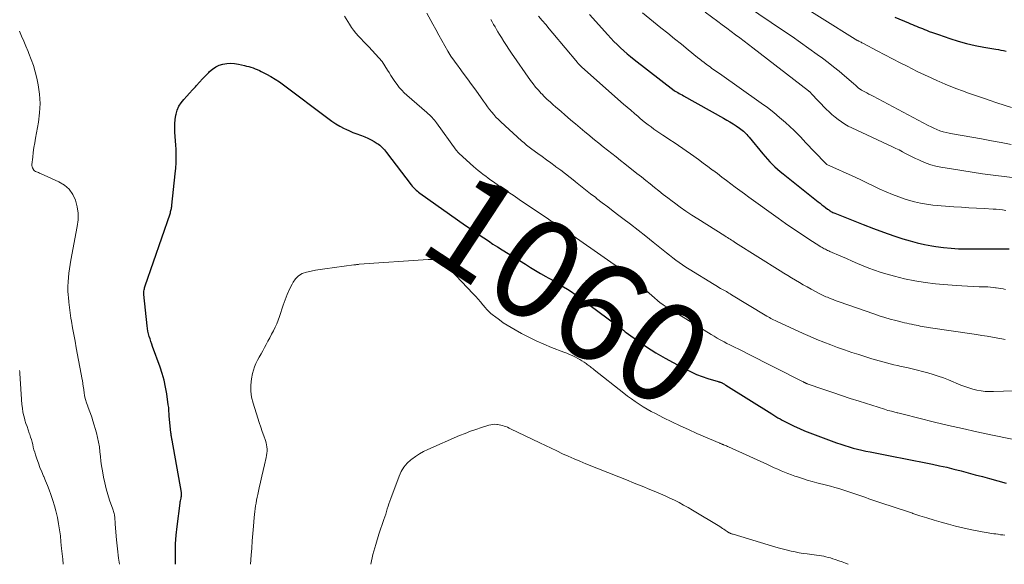
# Model space of a CAD drawing. Units: feet. Extents: x 1945000 to 1950006, y 570000 to 575000.
# Drawn here: x 1947014 to 1947212, y 570000 to 570110 of the extents above; entities that cross this region are included whole.
import ezdxf
from ezdxf.enums import TextEntityAlignment as Align

# ---------------------------------------------------------------- set-up
doc = ezdxf.new("R2010")
doc.units = ezdxf.units.FT
doc.header["$LTSCALE"] = 100
doc.header["$MEASUREMENT"] = 0
for name, color, linetype, lineweight in [('CONTOUR INDEX', 32, 'Continuous', 25), ('CONTOUR INDEX LABEL', 7, 'Continuous', 15), ('CONTOUR INTERMEDIATE', 40, 'Continuous', 15)]:
    doc.layers.add(name, color=color, linetype=linetype, lineweight=lineweight)
doc.styles.add('slant', font='romans.shx', dxfattribs={"oblique": 14.999978})

msp = doc.modelspace()

# ---------------------------------------------------------------- linework, layer by layer
at = {"layer": 'CONTOUR INDEX', "flags": 128}
for points, elevation in [([(1947128.81, 570110.56), (1947132.47, 570106.46), (1947133.08, 570105.79), (1947133.71, 570105.14), (1947134.36, 570104.5), (1947135.02, 570103.87), (1947135.69, 570103.27), (1947136.38, 570102.67), (1947137.08, 570102.09), (1947137.79, 570101.52), (1947145.81, 570095.29), (1947145.83, 570095.28), (1947145.84, 570095.26), (1947145.86, 570095.25), (1947145.88, 570095.24), (1947145.94, 570095.2), (1947145.96, 570095.19), (1947145.97, 570095.18), (1947145.99, 570095.17), (1947146.01, 570095.16), (1947146.55, 570094.87), (1947146.84, 570094.71), (1947147.12, 570094.55), (1947147.41, 570094.39), (1947147.69, 570094.23), (1947155.76, 570089.71), (1947156.4, 570089.34), (1947157.04, 570088.96), (1947157.66, 570088.56), (1947158.28, 570088.16), (1947158.97, 570087.7), (1947159.24, 570087.51), (1947159.5, 570087.31), (1947159.75, 570087.1), (1947159.99, 570086.87), (1947160.23, 570086.64), (1947160.45, 570086.4), (1947160.67, 570086.16), (1947160.88, 570085.9), (1947163.63, 570082.53), (1947164.1, 570081.98), (1947164.57, 570081.44), (1947165.06, 570080.92), (1947165.57, 570080.41), (1947166.09, 570079.91), (1947166.62, 570079.43), (1947167.17, 570078.96), (1947167.73, 570078.5), (1947174.8, 570072.89), (1947175.16, 570072.61), (1947175.53, 570072.32), (1947175.89, 570072.04), (1947176.26, 570071.76), (1947176.66, 570071.45), (1947176.83, 570071.33), (1947177, 570071.2), (1947177.18, 570071.09), (1947177.36, 570070.98), (1947177.54, 570070.88), (1947177.73, 570070.78), (1947177.92, 570070.7), (1947178.12, 570070.61), (1947181.79, 570069.11), (1947183.83, 570068.31), (1947185.88, 570067.52), (1947187.94, 570066.79), (1947190.01, 570066.07), (1947191.82, 570065.47), (1947193.25, 570065.04), (1947194.7, 570064.65), (1947196.16, 570064.33), (1947197.63, 570064.06), (1947198.44, 570063.93), (1947199.96, 570063.73), (1947201.49, 570063.57), (1947203.02, 570063.47), (1947204.55, 570063.43), (1947206.09, 570063.42), (1947207.62, 570063.41), (1947209.16, 570063.41), (1947210.69, 570063.41), (1947213.2, 570063.42)], 1040), ([(1947190.22, 570110.04), (1947192.93, 570108.87), (1947193.33, 570108.7), (1947193.73, 570108.53), (1947194.13, 570108.36), (1947194.53, 570108.2), (1947194.94, 570108.04), (1947195.34, 570107.88), (1947195.75, 570107.72), (1947196.15, 570107.56), (1947196.54, 570107.4), (1947197.13, 570107.17), (1947197.74, 570106.94), (1947198.34, 570106.72), (1947198.95, 570106.51), (1947201.23, 570105.74), (1947202.91, 570105.22), (1947204.61, 570104.74), (1947206.33, 570104.35), (1947208.06, 570104.01), (1947210.48, 570103.59), (1947211.01, 570103.5), (1947211.54, 570103.41), (1947212.07, 570103.32), (1947212.59, 570103.22)], 1020), ([(1947045.6, 570000), (1947045.58, 570000.59), (1947045.55, 570002.34), (1947045.59, 570004.09), (1947045.71, 570005.84), (1947045.9, 570007.58), (1947046.51, 570012.3), (1947046.54, 570012.55), (1947046.58, 570012.79), (1947046.63, 570013.04), (1947046.68, 570013.28), (1947046.74, 570013.54), (1947046.76, 570013.65), (1947046.78, 570013.77), (1947046.79, 570013.88), (1947046.8, 570014), (1947046.8, 570014.12), (1947046.8, 570014.23), (1947046.79, 570014.35), (1947046.77, 570014.46), (1947044.88, 570024.96), (1947044.84, 570025.15), (1947044.81, 570025.34), (1947044.78, 570025.52), (1947044.75, 570025.71), (1947044.72, 570025.9), (1947044.7, 570026.08), (1947044.68, 570026.27), (1947044.66, 570026.46), (1947044.31, 570029.83), (1947044.29, 570030.11), (1947044.27, 570030.39), (1947044.25, 570030.67), (1947044.23, 570030.95), (1947044.22, 570031.23), (1947044.2, 570031.51), (1947044.17, 570031.78), (1947044.13, 570032.06), (1947043.82, 570034.27), (1947043.58, 570035.64), (1947043.28, 570037), (1947042.91, 570038.34), (1947042.47, 570039.66), (1947040.98, 570043.77), (1947040.8, 570044.28), (1947040.63, 570044.8), (1947040.46, 570045.31), (1947040.3, 570045.83), (1947040.16, 570046.36), (1947040.03, 570046.89), (1947039.94, 570047.42), (1947039.87, 570047.96), (1947039.23, 570054.23), (1947039.22, 570054.32), (1947039.21, 570054.41), (1947039.21, 570054.5), (1947039.21, 570054.59), (1947039.21, 570054.68), (1947039.22, 570054.77), (1947039.23, 570054.85), (1947039.24, 570054.94), (1947039.28, 570055.18), (1947039.31, 570055.39), (1947039.36, 570055.59), (1947039.42, 570055.8), (1947039.48, 570056), (1947044.47, 570070.51), (1947044.54, 570070.71), (1947044.6, 570070.92), (1947044.66, 570071.13), (1947044.71, 570071.34), (1947044.76, 570071.55), (1947044.8, 570071.76), (1947044.83, 570071.97), (1947044.86, 570072.19), (1947045.53, 570078.55), (1947045.62, 570079.65), (1947045.68, 570080.75), (1947045.7, 570081.86), (1947045.69, 570082.96), (1947045.68, 570083.45), (1947045.64, 570084.32), (1947045.6, 570085.18), (1947045.53, 570086.03), (1947045.45, 570086.89), (1947045.41, 570087.75), (1947045.42, 570088.6), (1947045.5, 570089.45), (1947045.64, 570090.29), (1947045.7, 570090.53), (1947045.94, 570091.34), (1947046.27, 570092.11), (1947046.71, 570092.82), (1947047.23, 570093.49), (1947047.82, 570094.12), (1947048.4, 570094.75), (1947048.98, 570095.39), (1947049.57, 570096.03), (1947049.8, 570096.28), (1947050.41, 570096.95), (1947051.03, 570097.61), (1947051.66, 570098.27), (1947052.28, 570098.93), (1947052.43, 570099.08), (1947053.02, 570099.6), (1947053.66, 570100.03), (1947054.36, 570100.35), (1947055.11, 570100.59), (1947055.89, 570100.72), (1947056.67, 570100.77), (1947057.45, 570100.72), (1947058.23, 570100.59), (1947059.44, 570100.3), (1947059.88, 570100.19), (1947060.31, 570100.08)], 1060), ([(1947060.31, 570100.08), (1947060.75, 570099.95), (1947061.18, 570099.81), (1947061.6, 570099.66), (1947062.02, 570099.49), (1947062.43, 570099.31), (1947062.83, 570099.11), (1947063.84, 570098.58), (1947064.74, 570098.09), (1947065.61, 570097.57), (1947066.46, 570097.01), (1947067.28, 570096.41), (1947076.19, 570089.71), (1947076.98, 570089.14), (1947077.79, 570088.61), (1947078.63, 570088.12), (1947079.49, 570087.65), (1947079.8, 570087.5), (1947080.53, 570087.16), (1947081.26, 570086.84), (1947082.01, 570086.55), (1947082.77, 570086.28), (1947082.96, 570086.22), (1947083.62, 570085.98), (1947084.27, 570085.71), (1947084.9, 570085.39), (1947085.51, 570085.04), (1947086.15, 570084.64), (1947086.42, 570084.46), (1947086.68, 570084.26), (1947086.92, 570084.04), (1947087.15, 570083.81), (1947087.37, 570083.57), (1947087.59, 570083.32), (1947087.79, 570083.06), (1947088, 570082.8), (1947092.98, 570076.29), (1947093.16, 570076.06), (1947093.36, 570075.83), (1947093.56, 570075.62), (1947093.77, 570075.41), (1947093.99, 570075.21), (1947094.22, 570075.01), (1947094.45, 570074.83), (1947094.69, 570074.65), (1947103.91, 570068.14), (1947104.81, 570067.5), (1947105.72, 570066.87), (1947106.64, 570066.25), (1947107.55, 570065.63), (1947108.48, 570065.02), (1947109.4, 570064.41), (1947110.34, 570063.81), (1947111.27, 570063.22), (1947115.91, 570060.33), (1947116.92, 570059.71), (1947117.94, 570059.09), (1947118.97, 570058.5), (1947120, 570057.91), (1947120.52, 570057.63), (1947121.3, 570057.19), (1947122.07, 570056.74), (1947122.84, 570056.29), (1947123.61, 570055.82), (1947124.36, 570055.35), (1947125.11, 570054.85), (1947125.84, 570054.34), (1947126.57, 570053.82), (1947134.65, 570047.82), (1947134.85, 570047.67), (1947135.04, 570047.52), (1947135.24, 570047.38), (1947135.43, 570047.23), (1947135.62, 570047.08), (1947135.81, 570046.93), (1947136.01, 570046.78), (1947136.2, 570046.63), (1947137.12, 570045.95), (1947137.78, 570045.47), (1947138.44, 570044.99), (1947139.11, 570044.52), (1947139.78, 570044.07), (1947140.26, 570043.74), (1947141.19, 570043.14), (1947142.12, 570042.55), (1947143.08, 570041.99), (1947144.04, 570041.45), (1947148.14, 570039.22), (1947149.22, 570038.68), (1947150.32, 570038.18), (1947151.45, 570037.75), (1947152.6, 570037.37), (1947154.7, 570036.74), (1947154.81, 570036.71), (1947154.92, 570036.68), (1947155.04, 570036.64), (1947155.15, 570036.61), (1947155.26, 570036.57), (1947155.37, 570036.53), (1947155.47, 570036.47), (1947155.58, 570036.42), (1947155.66, 570036.37), (1947155.81, 570036.29), (1947155.95, 570036.2), (1947156.09, 570036.11), (1947156.24, 570036.03), (1947165.48, 570030.23), (1947165.89, 570029.97), (1947166.29, 570029.73), (1947166.7, 570029.48), (1947167.11, 570029.24), (1947167.52, 570029.01), (1947167.94, 570028.78), (1947168.36, 570028.56), (1947168.78, 570028.35), (1947169.98, 570027.78), (1947171.02, 570027.3), (1947172.06, 570026.84), (1947173.12, 570026.42), (1947174.18, 570026.01), (1947178.5, 570024.43), (1947179.32, 570024.14), (1947180.15, 570023.86), (1947180.99, 570023.61), (1947181.83, 570023.37), (1947182.68, 570023.15), (1947183.53, 570022.95), (1947184.38, 570022.76), (1947185.24, 570022.59), (1947186.23, 570022.39), (1947187.58, 570022.13), (1947188.93, 570021.87), (1947190.28, 570021.6), (1947191.64, 570021.33), (1947197.75, 570020.13), (1947199.2, 570019.83), (1947200.65, 570019.51), (1947202.08, 570019.16), (1947203.52, 570018.79), (1947204.95, 570018.4), (1947206.37, 570018.02), (1947207.8, 570017.63), (1947209.23, 570017.25), (1947212.6, 570016.34)], 1060)]:
    msp.add_lwpolyline(points, dxfattribs=dict(at, elevation=elevation))
at = {"layer": 'CONTOUR INTERMEDIATE', "flags": 128}
for points, elevation in [([(1947162.29, 570118.14), (1947182.22, 570105.62), (1947182.33, 570105.55), (1947182.43, 570105.49), (1947182.54, 570105.42), (1947182.65, 570105.36), (1947182.77, 570105.3), (1947182.88, 570105.25), (1947182.99, 570105.19), (1947183.1, 570105.13), (1947183.23, 570105.07), (1947183.41, 570104.98), (1947183.58, 570104.89), (1947183.76, 570104.8), (1947183.93, 570104.71), (1947186.64, 570103.26), (1947188.17, 570102.45), (1947189.71, 570101.65), (1947191.25, 570100.86), (1947192.8, 570100.08), (1947193.55, 570099.7), (1947194.85, 570099.06), (1947196.15, 570098.43), (1947197.47, 570097.82), (1947198.79, 570097.22), (1947199.12, 570097.07), (1947200.29, 570096.57), (1947201.46, 570096.09), (1947202.64, 570095.63), (1947203.82, 570095.19), (1947205.02, 570094.76), (1947206.21, 570094.34), (1947207.41, 570093.93), (1947208.61, 570093.52), (1947209.19, 570093.32), (1947210.69, 570092.83), (1947212.18, 570092.33), (1947213.68, 570091.85)], 1024), ([(1947160.37, 570112.31), (1947167.84, 570107.28), (1947169.55, 570106.12), (1947171.24, 570104.94), (1947172.92, 570103.75), (1947174.59, 570102.53), (1947175.63, 570101.77), (1947176.76, 570100.92), (1947177.88, 570100.05), (1947178.99, 570099.15), (1947180.08, 570098.24), (1947181.88, 570096.71), (1947182.05, 570096.55), (1947182.23, 570096.39), (1947182.4, 570096.23), (1947182.58, 570096.07), (1947182.74, 570095.91), (1947182.83, 570095.83), (1947182.92, 570095.75), (1947183.01, 570095.67), (1947183.11, 570095.6), (1947183.2, 570095.53), (1947183.3, 570095.46), (1947183.4, 570095.4), (1947183.51, 570095.34), (1947184.15, 570095.01), (1947184.57, 570094.79), (1947184.99, 570094.57), (1947185.42, 570094.35), (1947185.84, 570094.13), (1947196.9, 570088.24), (1947197.48, 570087.95), (1947198.07, 570087.68), (1947198.67, 570087.43), (1947199.27, 570087.2), (1947199.89, 570087), (1947200.51, 570086.83), (1947201.14, 570086.68), (1947201.78, 570086.55), (1947207.6, 570085.55), (1947209.6, 570085.19), (1947211.59, 570084.82), (1947213.58, 570084.44)], 1028), ([(1947079.56, 570110.21), (1947080.54, 570108.61), (1947080.96, 570107.98), (1947081.39, 570107.38), (1947081.86, 570106.79), (1947082.36, 570106.23), (1947082.87, 570105.68), (1947083.38, 570105.14), (1947083.9, 570104.59), (1947084.42, 570104.05), (1947085.79, 570102.61), (1947086.47, 570101.86), (1947087.1, 570101.08), (1947087.68, 570100.25), (1947088.22, 570099.4), (1947088.51, 570098.91), (1947088.89, 570098.29), (1947089.28, 570097.67), (1947089.69, 570097.07), (1947090.12, 570096.47), (1947090.57, 570095.9), (1947091.05, 570095.35), (1947091.56, 570094.83), (1947092.1, 570094.33), (1947096.11, 570090.83), (1947096.38, 570090.6), (1947096.64, 570090.36), (1947096.89, 570090.11), (1947097.15, 570089.86), (1947097.39, 570089.6), (1947097.62, 570089.34), (1947097.85, 570089.06), (1947098.06, 570088.78), (1947102.01, 570083.29), (1947102.04, 570083.25), (1947102.08, 570083.2), (1947102.11, 570083.16), (1947102.15, 570083.12), (1947102.18, 570083.07), (1947102.22, 570083.03), (1947102.26, 570082.99), (1947102.3, 570082.95), (1947102.35, 570082.9), (1947102.42, 570082.83), (1947102.49, 570082.76), (1947102.56, 570082.7), (1947102.63, 570082.63), (1947105.5, 570080.03), (1947105.97, 570079.61), (1947106.45, 570079.2), (1947106.94, 570078.8), (1947107.44, 570078.4), (1947107.95, 570078.02), (1947108.46, 570077.64), (1947108.97, 570077.27), (1947109.49, 570076.91), (1947110.51, 570076.2), (1947111.55, 570075.49), (1947112.59, 570074.79), (1947113.63, 570074.08), (1947114.67, 570073.38), (1947119.58, 570070.09), (1947120.07, 570069.76), (1947120.56, 570069.43), (1947121.06, 570069.1), (1947121.55, 570068.77), (1947122.04, 570068.44), (1947122.53, 570068.1), (1947123.02, 570067.77), (1947123.51, 570067.43), (1947133.77, 570060.31), (1947134.32, 570059.93), (1947134.87, 570059.53), (1947135.41, 570059.13), (1947135.94, 570058.72), (1947136.47, 570058.3), (1947136.99, 570057.87), (1947137.51, 570057.43), (1947138.02, 570056.99), (1947143.04, 570052.56), (1947143.12, 570052.49), (1947143.59, 570052.2), (1947143.81, 570052.06), (1947144.03, 570051.92), (1947144.26, 570051.78), (1947144.48, 570051.64), (1947153.25, 570046.22), (1947153.86, 570045.85), (1947154.48, 570045.49), (1947155.1, 570045.14), (1947155.72, 570044.8), (1947155.88, 570044.71), (1947156.43, 570044.42), (1947156.99, 570044.14), (1947157.55, 570043.86), (1947158.11, 570043.59), (1947158.67, 570043.32), (1947159.23, 570043.05), (1947159.79, 570042.77), (1947160.35, 570042.49), (1947171.76, 570036.72), (1947171.84, 570036.68), (1947171.91, 570036.63), (1947171.99, 570036.59), (1947172.07, 570036.55), (1947172.12, 570036.52), (1947172.17, 570036.49), (1947172.23, 570036.47), (1947172.28, 570036.44), (1947172.33, 570036.41), (1947172.39, 570036.39), (1947172.44, 570036.36), (1947172.49, 570036.34), (1947172.55, 570036.32), (1947175.94, 570035.13), (1947177.7, 570034.52), (1947179.46, 570033.92), (1947181.23, 570033.35), (1947183, 570032.78), (1947188.13, 570031.17), (1947188.48, 570031.07), (1947188.82, 570030.96), (1947189.17, 570030.86), (1947189.52, 570030.77), (1947189.77, 570030.7), (1947190, 570030.64), (1947190.22, 570030.58), (1947190.45, 570030.52), (1947190.68, 570030.47), (1947190.77, 570030.44), (1947191.04, 570030.38), (1947191.31, 570030.31), (1947191.58, 570030.24), (1947191.86, 570030.17), (1947198.18, 570028.61), (1947201, 570027.93), (1947203.82, 570027.28), (1947206.65, 570026.65), (1947209.49, 570026.04), (1947213.76, 570025.15)], 1056), ([(1947096.1, 570110.8), (1947097.32, 570108.6), (1947097.91, 570107.52), (1947098.51, 570106.44), (1947099.1, 570105.36), (1947099.7, 570104.29), (1947100.31, 570103.22), (1947100.96, 570102.18), (1947101.65, 570101.17), (1947102.38, 570100.18), (1947102.59, 570099.89), (1947103.44, 570098.77), (1947104.28, 570097.64), (1947105.11, 570096.51), (1947105.93, 570095.36), (1947107.53, 570093.11), (1947107.92, 570092.57), (1947108.32, 570092.02), (1947108.73, 570091.49), (1947109.14, 570090.95), (1947109.57, 570090.43), (1947110.01, 570089.93), (1947110.48, 570089.45), (1947110.97, 570088.98), (1947115.15, 570085.17), (1947115.4, 570084.95), (1947115.65, 570084.73), (1947115.91, 570084.52), (1947116.17, 570084.31), (1947116.44, 570084.1), (1947116.7, 570083.9), (1947116.97, 570083.7), (1947117.24, 570083.5), (1947118.44, 570082.64), (1947119.31, 570082), (1947120.17, 570081.37), (1947121.03, 570080.73), (1947121.89, 570080.08), (1947122.07, 570079.95), (1947123.02, 570079.23), (1947123.96, 570078.51), (1947124.9, 570077.78), (1947125.83, 570077.04), (1947125.99, 570076.91), (1947127, 570076.11), (1947128.01, 570075.32), (1947129.03, 570074.52), (1947130.05, 570073.73), (1947130.24, 570073.58), (1947131.36, 570072.72), (1947132.48, 570071.86), (1947133.6, 570071.01), (1947134.72, 570070.16), (1947135.54, 570069.54), (1947137.07, 570068.37), (1947138.6, 570067.19), (1947140.11, 570066), (1947141.61, 570064.79), (1947143.62, 570063.16), (1947144.26, 570062.65), (1947144.89, 570062.14), (1947145.54, 570061.65), (1947146.18, 570061.15), (1947146.84, 570060.67), (1947147.5, 570060.2), (1947148.18, 570059.75), (1947148.87, 570059.32), (1947153.86, 570056.26), (1947154.18, 570056.06), (1947154.51, 570055.87), (1947154.84, 570055.68), (1947155.17, 570055.49), (1947155.31, 570055.41), (1947155.57, 570055.27), (1947155.82, 570055.12), (1947156.08, 570054.97), (1947156.33, 570054.83), (1947156.59, 570054.68), (1947156.84, 570054.52), (1947157.09, 570054.37), (1947157.35, 570054.22), (1947164.16, 570050.08), (1947164.43, 570049.91), (1947164.71, 570049.75), (1947164.99, 570049.6), (1947165.27, 570049.44), (1947165.55, 570049.3), (1947165.83, 570049.15), (1947166.12, 570049.01), (1947166.4, 570048.88), (1947171.79, 570046.43), (1947173.15, 570045.82), (1947174.52, 570045.23), (1947175.91, 570044.67), (1947177.3, 570044.12), (1947178.7, 570043.6), (1947180.1, 570043.1), (1947181.52, 570042.62), (1947182.94, 570042.16), (1947185.6, 570041.33), (1947186.33, 570041.11), (1947187.06, 570040.89), (1947187.79, 570040.69), (1947188.53, 570040.49), (1947189.27, 570040.31), (1947190.01, 570040.13), (1947190.75, 570039.95), (1947191.5, 570039.79), (1947192.58, 570039.56), (1947193.65, 570039.32), (1947194.72, 570039.07), (1947195.78, 570038.79), (1947196.84, 570038.51), (1947197.89, 570038.19), (1947198.93, 570037.85), (1947199.96, 570037.48), (1947200.98, 570037.08), (1947203.48, 570036.05), (1947204.27, 570035.74), (1947205.07, 570035.47), (1947205.88, 570035.24), (1947206.7, 570035.03), (1947207.53, 570034.88), (1947208.36, 570034.77), (1947209.2, 570034.73), (1947210.05, 570034.72), (1947218.15, 570035)], 1052), ([(1947118.58, 570110.23), (1947119.29, 570109.38), (1947120.01, 570108.52), (1947120.72, 570107.67), (1947121.44, 570106.81), (1947126.37, 570100.9), (1947126.47, 570100.78), (1947126.57, 570100.66), (1947126.68, 570100.55), (1947126.79, 570100.43), (1947126.9, 570100.32), (1947127.01, 570100.21), (1947127.13, 570100.11), (1947127.24, 570100), (1947135.67, 570092.56), (1947136.39, 570091.93), (1947137.11, 570091.3), (1947137.84, 570090.67), (1947138.57, 570090.04), (1947138.94, 570089.72), (1947139.49, 570089.26), (1947140.04, 570088.81), (1947140.61, 570088.38), (1947141.18, 570087.95), (1947141.76, 570087.53), (1947142.34, 570087.12), (1947142.93, 570086.72), (1947143.53, 570086.33), (1947144.1, 570085.96), (1947144.98, 570085.39), (1947145.86, 570084.81), (1947146.73, 570084.21), (1947147.6, 570083.61), (1947149.79, 570082.07), (1947150.74, 570081.39), (1947151.69, 570080.7), (1947152.63, 570080), (1947153.56, 570079.29), (1947153.63, 570079.24), (1947154.53, 570078.56), (1947155.42, 570077.87), (1947156.32, 570077.2), (1947157.22, 570076.52), (1947158.12, 570075.85), (1947159.03, 570075.18), (1947159.94, 570074.51), (1947160.85, 570073.85), (1947166.73, 570069.58), (1947168.21, 570068.54), (1947169.69, 570067.51), (1947171.2, 570066.5), (1947172.72, 570065.52), (1947175.34, 570063.86), (1947175.56, 570063.73), (1947175.78, 570063.6), (1947176, 570063.47), (1947176.23, 570063.36), (1947176.46, 570063.24), (1947176.69, 570063.13), (1947176.92, 570063.03), (1947177.15, 570062.92), (1947179.37, 570061.95), (1947180.48, 570061.47), (1947181.59, 570060.99), (1947182.71, 570060.51), (1947183.82, 570060.03), (1947184.94, 570059.58), (1947186.08, 570059.15), (1947187.23, 570058.77), (1947188.39, 570058.42), (1947190.12, 570057.93), (1947192.17, 570057.41), (1947194.23, 570056.98), (1947196.31, 570056.66), (1947198.4, 570056.42), (1947202.52, 570056.07), (1947203.67, 570055.98), (1947204.81, 570055.91), (1947205.97, 570055.86), (1947207.12, 570055.82), (1947208.37, 570055.79), (1947208.89, 570055.77), (1947209.42, 570055.74), (1947209.94, 570055.69), (1947210.46, 570055.62), (1947210.54, 570055.61), (1947211.02, 570055.54), (1947211.49, 570055.46), (1947211.97, 570055.38), (1947212.44, 570055.29)], 1044), ([(1947139.44, 570110.88), (1947143.15, 570107.91), (1947144.53, 570106.81), (1947145.91, 570105.7), (1947147.28, 570104.6), (1947148.65, 570103.49), (1947150.54, 570101.95), (1947150.97, 570101.61), (1947151.4, 570101.27), (1947151.83, 570100.93), (1947152.26, 570100.6), (1947152.56, 570100.37), (1947152.85, 570100.15), (1947153.14, 570099.94), (1947153.43, 570099.73), (1947153.73, 570099.53), (1947154.03, 570099.33), (1947154.33, 570099.13), (1947154.62, 570098.92), (1947154.92, 570098.72), (1947163.33, 570092.76), (1947164.6, 570091.83), (1947165.84, 570090.87), (1947167.04, 570089.86), (1947168.22, 570088.82), (1947169.93, 570087.25), (1947170.23, 570086.97), (1947170.52, 570086.68), (1947170.81, 570086.39), (1947171.08, 570086.09), (1947171.36, 570085.8), (1947171.64, 570085.5), (1947171.92, 570085.2), (1947172.2, 570084.9), (1947176.19, 570080.73), (1947176.24, 570080.68), (1947176.28, 570080.63), (1947176.33, 570080.59), (1947176.38, 570080.54), (1947176.48, 570080.46), (1947176.55, 570080.41), (1947182.22, 570077.82), (1947183.47, 570077.24), (1947184.72, 570076.66), (1947185.96, 570076.07), (1947187.2, 570075.47), (1947188.45, 570074.9), (1947189.72, 570074.36), (1947191, 570073.88), (1947192.3, 570073.43), (1947192.94, 570073.22), (1947194.14, 570072.88), (1947195.36, 570072.6), (1947196.59, 570072.4), (1947197.83, 570072.25), (1947202.05, 570071.91), (1947203.57, 570071.79), (1947205.1, 570071.69), (1947206.63, 570071.6), (1947208.16, 570071.52), (1947209.95, 570071.44), (1947210.59, 570071.4), (1947211.22, 570071.34), (1947211.85, 570071.27), (1947212.48, 570071.18)], 1036), ([(1947152.08, 570111.02), (1947154.62, 570109.13), (1947155.5, 570108.47), (1947156.39, 570107.81), (1947157.27, 570107.16), (1947158.16, 570106.5), (1947159.04, 570105.84), (1947159.92, 570105.17), (1947160.8, 570104.5), (1947161.67, 570103.83), (1947172.83, 570095.23), (1947172.9, 570095.17), (1947172.98, 570095.11), (1947173.05, 570095.05), (1947173.12, 570094.98), (1947173.19, 570094.92), (1947173.26, 570094.85), (1947173.33, 570094.78), (1947173.4, 570094.71), (1947176.41, 570091.55), (1947176.98, 570090.99), (1947177.56, 570090.44), (1947178.17, 570089.92), (1947178.8, 570089.42), (1947179.45, 570088.96), (1947180.12, 570088.52), (1947180.82, 570088.13), (1947181.54, 570087.77), (1947189.72, 570083.96), (1947190.39, 570083.65), (1947191.05, 570083.32), (1947191.71, 570082.98), (1947192.36, 570082.63), (1947193.01, 570082.29), (1947193.66, 570081.95), (1947194.32, 570081.63), (1947194.99, 570081.31), (1947195.53, 570081.07), (1947196.48, 570080.68), (1947197.45, 570080.34), (1947198.44, 570080.08), (1947199.44, 570079.87), (1947201.58, 570079.5), (1947203.67, 570079.16), (1947205.76, 570078.84), (1947207.85, 570078.55), (1947209.95, 570078.27), (1947215.97, 570077.54)], 1032), ([(1947108.97, 570109.57), (1947109.25, 570109.06), (1947109.53, 570108.56), (1947109.82, 570108.05), (1947110.11, 570107.55), (1947110.4, 570107.05), (1947110.7, 570106.56), (1947111.09, 570105.94), (1947111.59, 570105.14), (1947112.1, 570104.34), (1947112.62, 570103.56), (1947113.15, 570102.78), (1947116.96, 570097.31), (1947117.46, 570096.63), (1947117.98, 570095.96), (1947118.53, 570095.32), (1947119.1, 570094.69), (1947119.21, 570094.58), (1947119.75, 570094.03), (1947120.3, 570093.49), (1947120.87, 570092.97), (1947121.44, 570092.46), (1947122.03, 570091.96), (1947122.61, 570091.46), (1947123.2, 570090.96), (1947123.78, 570090.45), (1947125.07, 570089.34), (1947125.99, 570088.55), (1947126.92, 570087.76), (1947127.85, 570086.98), (1947128.78, 570086.21), (1947128.94, 570086.08), (1947129.8, 570085.37), (1947130.67, 570084.68), (1947131.53, 570083.98), (1947132.4, 570083.29), (1947133.27, 570082.6), (1947134.15, 570081.92), (1947135.02, 570081.23), (1947135.89, 570080.54), (1947138.35, 570078.6), (1947139.24, 570077.9), (1947140.12, 570077.2), (1947141, 570076.5), (1947141.88, 570075.79), (1947142.76, 570075.09), (1947143.65, 570074.39), (1947144.54, 570073.7), (1947145.44, 570073.02), (1947145.9, 570072.67), (1947147.05, 570071.83), (1947148.21, 570071.01), (1947149.38, 570070.22), (1947150.57, 570069.45), (1947155.99, 570066.04), (1947156.26, 570065.87), (1947156.54, 570065.69), (1947156.81, 570065.53), (1947157.08, 570065.36), (1947157.36, 570065.19), (1947157.63, 570065.02), (1947157.91, 570064.85), (1947158.18, 570064.68), (1947167.14, 570059.03), (1947167.91, 570058.55), (1947168.68, 570058.07), (1947169.45, 570057.6), (1947170.22, 570057.14), (1947171, 570056.68), (1947171.79, 570056.22), (1947172.57, 570055.78), (1947173.37, 570055.35), (1947174.97, 570054.49), (1947175.24, 570054.34), (1947175.51, 570054.2), (1947175.79, 570054.07), (1947176.07, 570053.94), (1947176.35, 570053.81), (1947176.63, 570053.69), (1947176.91, 570053.57), (1947177.2, 570053.45), (1947177.41, 570053.37), (1947177.8, 570053.22), (1947178.19, 570053.07), (1947178.58, 570052.92), (1947178.98, 570052.78), (1947185.98, 570050.35), (1947187.08, 570049.98), (1947188.17, 570049.64), (1947189.28, 570049.32), (1947190.39, 570049.03), (1947191.69, 570048.7), (1947192.16, 570048.58), (1947192.62, 570048.47), (1947193.09, 570048.36), (1947193.56, 570048.26), (1947193.69, 570048.23), (1947194.1, 570048.15), (1947194.5, 570048.07), (1947194.9, 570047.99), (1947195.31, 570047.91), (1947195.71, 570047.84), (1947196.12, 570047.77), (1947196.53, 570047.7), (1947196.93, 570047.64), (1947206.64, 570046.2), (1947207.71, 570046.03), (1947208.79, 570045.85), (1947209.86, 570045.66), (1947210.93, 570045.46), (1947211.7, 570045.32), (1947212.38, 570045.19)], 1048), ([(1947034.29, 570000), (1947034.09, 570001.25), (1947033.88, 570003.09), (1947033.7, 570004.94), (1947033.46, 570008.09), (1947033.44, 570008.37), (1947033.42, 570008.65), (1947033.4, 570008.93), (1947033.38, 570009.2), (1947033.37, 570009.3), (1947033.35, 570009.53), (1947033.33, 570009.76), (1947033.28, 570009.98), (1947033.23, 570010.21), (1947033.17, 570010.43), (1947033.11, 570010.65), (1947033.04, 570010.87), (1947032.96, 570011.09), (1947032.32, 570012.92), (1947031.95, 570014.06), (1947031.62, 570015.21), (1947031.34, 570016.37), (1947031.1, 570017.54), (1947030.88, 570018.83), (1947030.72, 570019.78), (1947030.58, 570020.73), (1947030.47, 570021.69), (1947030.38, 570022.64), (1947030.27, 570023.6), (1947030.12, 570024.54), (1947029.92, 570025.48), (1947029.67, 570026.41), (1947028.95, 570028.88), (1947028.72, 570029.6), (1947028.48, 570030.32), (1947028.22, 570031.03), (1947027.95, 570031.73), (1947027.92, 570031.81), (1947027.67, 570032.48), (1947027.46, 570033.16), (1947027.31, 570033.85), (1947027.19, 570034.55), (1947027.05, 570035.56), (1947027.02, 570035.76), (1947026.99, 570035.97), (1947026.97, 570036.17), (1947026.95, 570036.37), (1947026.92, 570036.57), (1947026.89, 570036.77), (1947026.86, 570036.97), (1947026.82, 570037.17), (1947025.62, 570043.51), (1947025.37, 570044.86), (1947025.12, 570046.21), (1947024.89, 570047.56), (1947024.66, 570048.91), (1947024.56, 570049.5), (1947024.4, 570050.56), (1947024.26, 570051.62), (1947024.14, 570052.69), (1947024.04, 570053.75), (1947024.01, 570054.12), (1947023.96, 570055.01), (1947023.95, 570055.89), (1947023.98, 570056.78), (1947024.05, 570057.66), (1947024.15, 570058.54), (1947024.26, 570059.42), (1947024.4, 570060.3), (1947024.55, 570061.17), (1947025.83, 570067.95), (1947025.98, 570069.28), (1947025.99, 570070.61), (1947025.8, 570071.92), (1947025.47, 570073.22), (1947024.9, 570074.39), (1947024.18, 570075.42), (1947023.23, 570076.24), (1947022.12, 570076.92), (1947018.41, 570078.61), (1947018.21, 570078.69), (1947018.01, 570078.78), (1947017.81, 570078.86), (1947017.61, 570078.93), (1947017.42, 570079.02), (1947017.25, 570079.13), (1947017.1, 570079.28), (1947016.97, 570079.44), (1947016.93, 570079.5), (1947016.81, 570079.72), (1947016.74, 570079.95), (1947016.71, 570080.19), (1947016.71, 570080.43), (1947016.87, 570081.86), (1947016.98, 570082.83), (1947017.12, 570083.79), (1947017.27, 570084.75), (1947017.43, 570085.7), (1947018.02, 570088.9), (1947018.25, 570090.78), (1947018.34, 570092.65), (1947018.21, 570094.53), (1947017.94, 570096.4), (1947017.67, 570097.73), (1947017.37, 570099.02), (1947017.01, 570100.28), (1947016.58, 570101.53), (1947016.1, 570102.75), (1947015.92, 570103.15), (1947015.49, 570104.17), (1947015.06, 570105.18), (1947014.63, 570106.2), (1947014.21, 570107.22)], 1056), ([(1947060.68, 570000), (1947060.8, 570001.82), (1947060.9, 570003.28), (1947061, 570004.75), (1947061.12, 570006.21), (1947061.23, 570007.68), (1947061.38, 570009.44), (1947061.44, 570010.02), (1947061.5, 570010.6), (1947061.58, 570011.17), (1947061.67, 570011.75), (1947061.78, 570012.32), (1947061.88, 570012.89), (1947062, 570013.47), (1947062.11, 570014.04), (1947062.41, 570015.39), (1947062.66, 570016.55), (1947062.92, 570017.71), (1947063.18, 570018.86), (1947063.46, 570020.01), (1947063.81, 570021.46), (1947063.89, 570021.89), (1947063.95, 570022.32), (1947063.98, 570022.75), (1947063.99, 570023.18), (1947063.96, 570023.62), (1947063.9, 570024.04), (1947063.8, 570024.46), (1947063.67, 570024.88), (1947063.33, 570025.83), (1947063.01, 570026.71), (1947062.7, 570027.6), (1947062.41, 570028.49), (1947062.12, 570029.39), (1947061.17, 570032.38), (1947060.88, 570033.59), (1947060.71, 570034.81), (1947060.73, 570036.05), (1947060.87, 570037.29), (1947061.08, 570038.35), (1947061.25, 570039.05), (1947061.46, 570039.74), (1947061.74, 570040.4), (1947062.06, 570041.04), (1947062.42, 570041.67), (1947062.77, 570042.31), (1947063.12, 570042.94), (1947063.47, 570043.58), (1947063.79, 570044.17), (1947064.17, 570044.87), (1947064.54, 570045.56), (1947064.9, 570046.26), (1947065.27, 570046.96), (1947065.61, 570047.67), (1947065.93, 570048.39), (1947066.21, 570049.12), (1947066.48, 570049.86), (1947067.21, 570052.1), (1947067.59, 570053.19), (1947068.01, 570054.26), (1947068.49, 570055.3), (1947069, 570056.33), (1947069.2, 570056.71), (1947069.72, 570057.44), (1947070.33, 570058.04), (1947071.07, 570058.46), (1947071.91, 570058.76), (1947072.83, 570058.95), (1947073.75, 570059.12), (1947074.67, 570059.27), (1947075.6, 570059.4), (1947081.45, 570060.19), (1947081.58, 570060.21), (1947081.71, 570060.23), (1947081.85, 570060.25), (1947081.98, 570060.27), (1947082.11, 570060.29), (1947082.24, 570060.3), (1947082.37, 570060.32), (1947082.5, 570060.33), (1947096.4, 570061.31), (1947097.02, 570061.3), (1947097.62, 570061.22), (1947098.21, 570061.05), (1947098.78, 570060.8), (1947099.32, 570060.48), (1947099.84, 570060.12), (1947100.32, 570059.72), (1947100.78, 570059.29), (1947105.43, 570054.4), (1947105.93, 570053.86), (1947106.42, 570053.32), (1947106.9, 570052.76), (1947107.37, 570052.2), (1947107.9, 570051.55), (1947108.1, 570051.31), (1947108.31, 570051.08), (1947108.54, 570050.86), (1947108.76, 570050.65), (1947109, 570050.45), (1947109.24, 570050.25), (1947109.49, 570050.06), (1947109.73, 570049.87), (1947110.72, 570049.13), (1947111.48, 570048.59), (1947112.25, 570048.08), (1947113.04, 570047.59), (1947113.84, 570047.13), (1947115.13, 570046.42), (1947116.6, 570045.65), (1947118.09, 570044.92), (1947119.61, 570044.26), (1947121.15, 570043.63), (1947123.68, 570042.67), (1947124.22, 570042.45), (1947124.77, 570042.22), (1947125.3, 570041.98), (1947125.83, 570041.72), (1947125.99, 570041.65), (1947126.43, 570041.41), (1947126.87, 570041.17), (1947127.29, 570040.91), (1947127.71, 570040.63), (1947128.11, 570040.35), (1947128.32, 570040.21), (1947128.53, 570040.06), (1947128.73, 570039.91), (1947128.93, 570039.75), (1947129.13, 570039.59), (1947129.33, 570039.44), (1947129.53, 570039.28), (1947129.73, 570039.12), (1947135.73, 570034.41), (1947136.48, 570033.83), (1947137.24, 570033.27), (1947138.01, 570032.73), (1947138.79, 570032.2), (1947139.59, 570031.69), (1947140.4, 570031.21), (1947141.23, 570030.75), (1947142.06, 570030.3), (1947143.68, 570029.48), (1947145.34, 570028.65), (1947147.01, 570027.85), (1947148.7, 570027.08), (1947150.39, 570026.33), (1947154.98, 570024.36), (1947155.07, 570024.32), (1947155.17, 570024.28), (1947155.27, 570024.24), (1947155.37, 570024.2), (1947155.47, 570024.16), (1947155.57, 570024.12), (1947155.67, 570024.08), (1947155.77, 570024.05), (1947155.97, 570023.96), (1947156.17, 570023.88), (1947156.37, 570023.8), (1947156.57, 570023.71), (1947156.76, 570023.62), (1947164.59, 570020.05), (1947165.27, 570019.74), (1947165.96, 570019.43), (1947166.64, 570019.12), (1947167.33, 570018.81), (1947168.01, 570018.51), (1947168.71, 570018.23), (1947169.41, 570017.97), (1947170.12, 570017.72), (1947170.63, 570017.56), (1947171.6, 570017.25), (1947172.57, 570016.95), (1947173.55, 570016.68), (1947174.54, 570016.41), (1947176.45, 570015.92), (1947177.28, 570015.7), (1947178.11, 570015.47), (1947178.93, 570015.23), (1947179.75, 570014.98), (1947180.17, 570014.84), (1947180.78, 570014.64), (1947181.38, 570014.44), (1947181.98, 570014.24), (1947182.58, 570014.03), (1947183.18, 570013.82), (1947183.78, 570013.61), (1947184.38, 570013.41), (1947184.98, 570013.2), (1947187.99, 570012.19), (1947189.43, 570011.71), (1947190.87, 570011.23), (1947192.31, 570010.74), (1947193.75, 570010.26), (1947193.79, 570010.24), (1947195.21, 570009.77), (1947196.64, 570009.32), (1947198.08, 570008.88), (1947199.52, 570008.45), (1947200.96, 570008.05), (1947202.42, 570007.68), (1947203.88, 570007.34), (1947205.35, 570007.03), (1947207.73, 570006.56), (1947208.13, 570006.48), (1947208.53, 570006.41), (1947208.93, 570006.34), (1947209.32, 570006.28), (1947209.72, 570006.22), (1947210.12, 570006.16), (1947210.52, 570006.1), (1947210.92, 570006.04), (1947211, 570006.03), (1947211.44, 570005.96), (1947211.88, 570005.91), (1947212.32, 570005.85)], 1064), ([(1947023.01, 570000), (1947023.01, 570000.01), (1947022.9, 570001.05), (1947022.79, 570002.1), (1947022.68, 570003.15), (1947022.55, 570004.49), (1947022.42, 570005.72), (1947022.25, 570006.95), (1947022.05, 570008.17), (1947021.82, 570009.39), (1947021.76, 570009.69), (1947021.52, 570010.75), (1947021.25, 570011.79), (1947020.94, 570012.83), (1947020.6, 570013.85), (1947020.52, 570014.06), (1947020.19, 570014.97), (1947019.83, 570015.88), (1947019.46, 570016.78), (1947019.07, 570017.67), (1947019.05, 570017.72), (1947018.68, 570018.59), (1947018.33, 570019.46), (1947018, 570020.35), (1947017.69, 570021.24), (1947017.43, 570022.04), (1947017.27, 570022.54), (1947017.12, 570023.05), (1947016.99, 570023.56), (1947016.87, 570024.07), (1947016.75, 570024.58), (1947016.61, 570025.09), (1947016.45, 570025.59), (1947016.28, 570026.09), (1947016.17, 570026.39), (1947015.94, 570027.03), (1947015.72, 570027.68), (1947015.5, 570028.33), (1947015.3, 570028.99), (1947015.25, 570029.14), (1947015.06, 570029.88), (1947014.89, 570030.62), (1947014.78, 570031.37), (1947014.71, 570032.13), (1947014.3, 570038.4), (1947014.27, 570038.7), (1947014.24, 570039)], 1052), ([(1947084.83, 570000), (1947085.25, 570001.95), (1947085.82, 570004), (1947086.46, 570006.03), (1947087.49, 570009.01), (1947087.67, 570009.54), (1947087.84, 570010.07), (1947088.01, 570010.6), (1947088.16, 570011.13), (1947088.32, 570011.66), (1947088.49, 570012.19), (1947088.67, 570012.71), (1947088.86, 570013.23), (1947090.53, 570017.75), (1947090.97, 570018.68), (1947091.5, 570019.55), (1947092.16, 570020.31), (1947092.91, 570021.02), (1947093.07, 570021.15), (1947093.83, 570021.7), (1947094.62, 570022.21), (1947095.44, 570022.67), (1947096.29, 570023.07), (1947102.69, 570025.87), (1947103.78, 570026.32), (1947104.87, 570026.75), (1947105.98, 570027.14), (1947107.09, 570027.51), (1947108.55, 570027.96), (1947108.95, 570028.06), (1947109.35, 570028.13), (1947109.75, 570028.15), (1947110.16, 570028.13), (1947110.29, 570028.12), (1947110.64, 570028.07), (1947110.98, 570028.01), (1947111.32, 570027.92), (1947111.65, 570027.81), (1947111.98, 570027.68), (1947112.31, 570027.55), (1947112.63, 570027.4), (1947112.95, 570027.25), (1947118.79, 570024.44), (1947119.93, 570023.89), (1947121.09, 570023.34), (1947122.24, 570022.79), (1947123.39, 570022.25), (1947124.55, 570021.72), (1947125.72, 570021.2), (1947126.89, 570020.71), (1947128.07, 570020.22), (1947134.69, 570017.58), (1947136.26, 570016.96), (1947137.82, 570016.33), (1947139.38, 570015.7), (1947140.95, 570015.06), (1947142.17, 570014.56), (1947143.11, 570014.17), (1947144.05, 570013.75), (1947144.98, 570013.32), (1947145.91, 570012.87), (1947146.82, 570012.41), (1947147.73, 570011.92), (1947148.62, 570011.42), (1947149.51, 570010.9), (1947154.98, 570007.59), (1947155.27, 570007.41), (1947155.55, 570007.23), (1947155.83, 570007.04), (1947156.11, 570006.85), (1947156.49, 570006.58), (1947156.57, 570006.53), (1947156.66, 570006.47), (1947156.74, 570006.42), (1947156.83, 570006.37), (1947156.92, 570006.32), (1947157.01, 570006.28), (1947157.1, 570006.24), (1947157.19, 570006.21), (1947157.22, 570006.2), (1947157.33, 570006.16), (1947157.45, 570006.13), (1947157.56, 570006.09), (1947157.67, 570006.06), (1947166.27, 570003.48), (1947167.04, 570003.26), (1947167.82, 570003.04), (1947168.6, 570002.85), (1947169.38, 570002.66), (1947170.17, 570002.49), (1947170.96, 570002.33), (1947171.75, 570002.2), (1947172.55, 570002.09), (1947174.01, 570001.91), (1947174.48, 570001.85), (1947174.95, 570001.78), (1947175.42, 570001.7), (1947175.89, 570001.61), (1947176.35, 570001.51), (1947176.82, 570001.4), (1947177.27, 570001.27), (1947177.73, 570001.13), (1947178.22, 570000.96), (1947178.92, 570000.72), (1947179.62, 570000.47), (1947180.3, 570000.2), (1947180.81, 570000)], 1068)]:
    msp.add_lwpolyline(points, dxfattribs=dict(at, elevation=elevation))

# ---------------------------------------------------------------- texts
at = {"layer": 'CONTOUR INDEX LABEL', "style": 'slant', "oblique": 15}
msp.add_text('1060', height=20, rotation=326.6697, dxfattribs=at).set_placement((1947124.58, 570055.2, 1060), align=Align.MIDDLE_CENTER)

doc.saveas('drawing.dxf')
